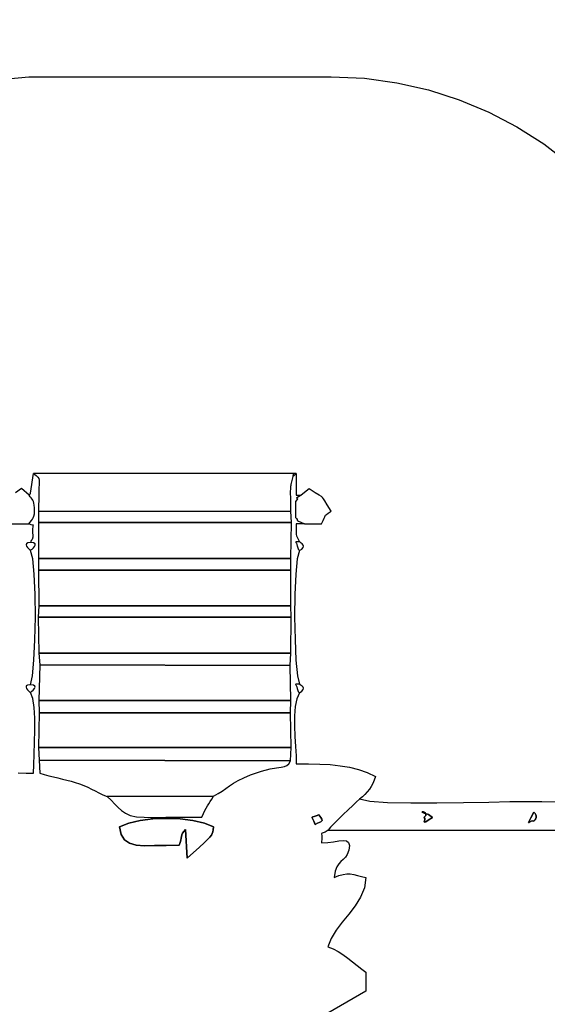
# Model space of a CAD drawing. Units: millimetres. Extents: x 107284 to 119945, y -2908 to 8144.
# Drawn here: x 112469 to 114462, y 4100 to 7823 of the extents above; entities that cross this region are included whole.
import ezdxf

# ---------------------------------------------------------------- set-up
doc = ezdxf.new("R2010")
doc.units = ezdxf.units.MM
doc.header["$LTSCALE"] = 60
doc.header["$PDSIZE"] = -1
doc.layers.add('LAYER_1', color=7, linetype='Continuous')
doc.styles.get("Standard").update_dxf_attribs({"font": 'isocpeui.ttf'})
doc.dimstyles.new('ISO-25', dxfattribs={"dimtxt": 2.5, "dimasz": 2.5, "dimexe": 1.25, "dimexo": 0.625, "dimtad": 1, "dimtxsty": 'Standard', "dimcen": 2.5, "dimadec": 0, "dimazin": 0, "dimtfac": 1, "dimtmove": 0, "dimatfit": 3, "dimfxl": 1, "dimarcsym": 0})

# ---------------------------------------------------------------- blocks, each defined once
blk = doc.blocks.new('*D34')
at = {"color": 0, "lineweight": -2, "transparency": 16777216}
for p, q in [((108790.2, 4818.2), (108790.2, -2066.3)), ((116380.2, 4804.8), (116380.2, -2066.3)), ((108970.2, -2006.3), (116200.2, -2006.3))]:
    blk.add_line(p, q, dxfattribs=at)
at = {"color": 0, "transparency": 16777216}
for points in [[(108970.2, -1976.3), (108970.2, -2036.3), (108790.2, -2006.3)], [(116200.2, -1976.3), (116200.2, -2036.3), (116380.2, -2006.3)]]:
    blk.add_solid(points, dxfattribs=at)
at = {"layer": 'Defpoints', "color": 0, "transparency": 16777216}
for p in [(108790.2, 4818.2), (116380.2, 4804.8), (116380.2, -2006.3)]:
    blk.add_point(p, dxfattribs=at)
at = {"color": 0, "transparency": 16777216, "insert": (112585.2, -1735.1), "char_height": 180, "attachment_point": 5}
blk.add_mtext('7590', dxfattribs=at)
blk = doc.blocks.new('*D35')
at = {"color": 0, "lineweight": -2, "transparency": 16777216}
for p, q in [((115977.4, 6322.9), (119023, 6322.9)), ((118963, 6142.9), (118963, 4003.4)), ((118963, 1323.8), (118963, 3463.4)), ((113035.8, 1143.8), (119023, 1143.8))]:
    blk.add_line(p, q, dxfattribs=at)
at = {"color": 0, "transparency": 16777216}
for points in [[(118933, 6142.9), (118993, 6142.9), (118963, 6322.9)], [(118933, 1323.8), (118993, 1323.8), (118963, 1143.8)]]:
    blk.add_solid(points, dxfattribs=at)
at = {"layer": 'Defpoints', "color": 0, "transparency": 16777216}
for p in [(115977.4, 6322.9), (118963, 6322.9), (113035.8, 1143.8)]:
    blk.add_point(p, dxfattribs=at)
at = {"color": 0, "transparency": 16777216, "insert": (118963, 3733.4), "char_height": 180, "attachment_point": 5}
blk.add_mtext('5180', dxfattribs=at)
blk = doc.blocks.new('*D36')
at = {"color": 0, "lineweight": -2, "transparency": 16777216}
for p, q in [((115968.4, 7822.5), (119732.6, 7822.5)), ((119672.6, 7642.5), (119672.6, 3752.5)), ((119672.6, -677.5), (119672.6, 3212.5)), ((112843.6, -857.5), (119732.6, -857.5))]:
    blk.add_line(p, q, dxfattribs=at)
at = {"color": 0, "transparency": 16777216}
for points in [[(119642.6, 7642.5), (119702.6, 7642.5), (119672.6, 7822.5)], [(119642.6, -677.5), (119702.6, -677.5), (119672.6, -857.5)]]:
    blk.add_solid(points, dxfattribs=at)
at = {"layer": 'Defpoints', "color": 0, "transparency": 16777216}
for p in [(115968.4, 7822.5), (112843.6, -857.5), (119672.6, -857.5)]:
    blk.add_point(p, dxfattribs=at)
at = {"color": 0, "transparency": 16777216, "insert": (119672.6, 3482.5), "char_height": 180, "attachment_point": 5}
blk.add_mtext('8680', dxfattribs=at)

msp = doc.modelspace()

# ---------------------------------------------------------------- linework, layer by layer
at = {"layer": 'LAYER_1', "color": 251, "true_color": 0x636466}
msp.add_lwpolyline([(112246.7, 7582.9), (112503.2, 7606.5), (112503.5, 7606.5), (113644.9, 7606.5), (113645.2, 7606.5), (113771.2, 7600.9), (113894.2, 7584.3), (114013.7, 7557.2), (114129.4, 7520), (114240.7, 7473.3), (114347.2, 7417.4), (114448.5, 7353), (114544.1, 7279.3)], dxfattribs=at)
at = {"layer": 'LAYER_1'}
for points in [[(112463.8, 4975), (112493.6, 4973.9), (112521.6, 4973.4), (112522.3, 5005.7), (112523.8, 5045.6), (112525.5, 5090.3), (112526.5, 5136.7), (112526.2, 5181.7), (112523.7, 5222.4), (112518.5, 5255.6), (112509.7, 5278.5), (112511.6, 5280), (112515.6, 5283.4), (112520.5, 5288.1), (112524.9, 5293.4), (112527.3, 5298.6), (112526.5, 5303.2), (112521.1, 5306.4), (112509.7, 5307.6), (112517.3, 5341.4), (112523.1, 5401.2), (112526.8, 5478.3), (112528.4, 5563.8), (112527.6, 5649.2), (112524.4, 5725.5), (112518.4, 5784), (112509.7, 5815.9), (112511.6, 5817.5), (112515.9, 5821), (112520.9, 5825.7), (112525.4, 5831), (112527.9, 5836.3), (112527.1, 5840.9), (112521.5, 5844.1), (112509.7, 5845.3), (112512.6, 5850.8), (112514.9, 5854.8), (112516.8, 5857.8), (112518.2, 5860.5), (112519.1, 5863.6), (112519.6, 5867.8), (112519.6, 5873.6), (112519.2, 5881.9), (112518.9, 5896.8), (112519.6, 5905.8), (112520.5, 5910.3), (112521, 5911.9), (112520.2, 5911.8), (112517.5, 5911.7), (112512.1, 5912.9), (112503.3, 5916.9), (112508.5, 5923), (112513.2, 5928.4), (112517.2, 5933.6), (112520.5, 5939.2), (112523, 5945.8), (112524.6, 5953.8), (112525.3, 5963.8), (112524.9, 5976.4), (112524, 5987), (112522.7, 5995), (112521, 6001.2), (112518.8, 6006), (112516.1, 6010.2), (112512.9, 6014.2), (112509.1, 6018.7), (112504.7, 6024.4), (112505.6, 6025.2), (112506.4, 6026.2), (112507.2, 6027.2), (112507.9, 6028.3), (112508.6, 6029.3), (112509.2, 6030.3), (112509.7, 6031.3), (112510.1, 6032.1), (112521.6, 6106.9), (112531.3, 6099.2), (112537.7, 6093.1), (112541.3, 6087.6), (112542.8, 6081.7), (112543, 6074.5), (112542.4, 6065.1), (112541.7, 6052.5), (112541.6, 6035.7), (112541.6, 6026.7), (112541.5, 6017.9), (112541.2, 6009.3), (112540.9, 6000.7), (112540.7, 5991.9), (112540.5, 5982.9), (112540.6, 5973.5), (112540.8, 5963.5), (112539.7, 5921.4), (112540, 5785.4), (112540.4, 5741.7), (112541.1, 5606.7), (112539.5, 5563.6), (112541.8, 5426.9), (112544.9, 5382.9), (112541.1, 5248.7), (112542.3, 5201.3), (112540.5, 5070.2), (112542.8, 5022.9), (112545, 4973.4), (112561.8, 4968.4), (112579, 4963.9), (112596.4, 4959.6), (112613.8, 4955.6), (112631, 4951.6), (112647.6, 4947.6), (112663.6, 4943.4), (112678.5, 4939), (112695.6, 4933), (112711.4, 4926.8), (112726.2, 4920.2), (112740.5, 4913.4), (112754.5, 4906.4), (112768.7, 4899.3), (112783.4, 4892.3), (112799, 4885.3), (112814.9, 4871), (112828.4, 4857.1), (112840.9, 4844), (112853.8, 4832.1), (112868.6, 4822.1), (112886.8, 4814.2), (112909.8, 4809), (112939.2, 4806.9), (112966.4, 4806.7), (112993.6, 4806.7), (113021, 4806.9), (113048.4, 4807.1), (113075.8, 4807.3), (113103.2, 4807.5), (113130.5, 4807.6), (113157.8, 4807.6), (113163.5, 4821.2), (113168.5, 4832.3), (113173.3, 4841.6), (113178, 4849.8), (113183, 4857.7), (113188.4, 4866.1), (113194.6, 4875.7), (113201.8, 4887.3), (113218.7, 4896.4), (113233.6, 4905.8), (113247.6, 4915.6), (113261.6, 4925.6), (113276.9, 4935.8), (113294.6, 4946.1), (113315.6, 4956.6), (113341.1, 4967.1), (113382.9, 4981.2), (113415.2, 4989.7), (113439.4, 4994.2), (113457, 4996.5), (113469.6, 4998.6), (113478.7, 5002.2), (113485.9, 5009), (113492.6, 5020.9), (113494, 5070.4), (113491.7, 5201.4), (113493.4, 5248.7), (113490.9, 5381.2), (113493.9, 5427.6), (113494, 5563.5), (113493.1, 5606.8), (113493.5, 5741.7), (113493.7, 5785.6), (113495.7, 5921.3), (113493.2, 5963.9), (113493.7, 5974.8), (113493.7, 5985.9), (113493.5, 5997), (113493.2, 6007.9), (113492.9, 6018.6), (113492.7, 6029), (113492.7, 6038.9), (113493.2, 6048.2), (113493.6, 6054.2), (113493.9, 6058.6), (113494.1, 6062), (113494.4, 6064.7), (113494.9, 6067.4), (113495.7, 6070.5), (113496.9, 6074.6), (113498.6, 6080.1), (113502.7, 6095.1), (113503.8, 6102.1), (113503.1, 6103.7), (113501.8, 6101.9), (113501.1, 6099), (113502.1, 6097.4), (113506, 6099.3), (113514.1, 6107), (113514.1, 6024.4), (113533, 6024.4), (113521.9, 6018.3), (113516.3, 6015.2), (113514.7, 6013.9), (113515.4, 6013.5), (113517, 6012.9), (113518, 6011.3), (113516.6, 6007.4), (113511.6, 6000.5), (113510.7, 5940.8), (113515.2, 5936.1), (113516.9, 5933.3), (113517, 5931.7), (113517.1, 5930.6), (113518.5, 5929.3), (113522.6, 5927), (113531, 5923.1), (113544.9, 5916.9), (113514.1, 5916.9), (113513.9, 5901.6), (113513.5, 5890.6), (113513.3, 5882.6), (113513.5, 5876.5), (113514.6, 5871.2), (113516.8, 5865.5), (113520.5, 5858.3), (113526.1, 5848.5), (113519.1, 5848.6), (113514.8, 5848.7), (113512.6, 5848.5), (113512, 5847.7), (113512.7, 5846), (113514.2, 5843.1), (113516, 5838.6), (113517.7, 5832.3), (113517.9, 5831.5), (113518.2, 5830.5), (113518.5, 5829.4), (113518.9, 5828.1), (113519.3, 5826.9), (113519.6, 5825.7), (113519.9, 5824.7), (113520.2, 5824), (113520.5, 5823.1), (113521, 5822.1), (113521.6, 5821), (113522.4, 5819.9), (113523.3, 5818.7), (113524.2, 5817.6), (113525.1, 5816.5), (113526.1, 5815.5), (113517.7, 5784.4), (113511.9, 5726.2), (113508.7, 5649.8), (113507.8, 5564.2), (113509.2, 5478.5), (113512.8, 5401.5), (113518.5, 5342.2), (113526.1, 5309.7), (113518.7, 5309.8), (113514.1, 5310), (113511.9, 5309.8), (113511.4, 5309.1), (113512.2, 5307.4), (113513.8, 5304.6), (113515.7, 5300.1), (113517.4, 5293.9), (113517.6, 5293.1), (113517.9, 5292.1), (113518.3, 5290.9), (113518.7, 5289.7), (113519, 5288.4), (113519.4, 5287.2), (113519.7, 5286.2), (113520, 5285.4), (113520.3, 5284.6), (113520.8, 5283.6), (113521.5, 5282.4), (113522.3, 5281.3), (113523.2, 5280.1), (113524.2, 5278.9), (113525.1, 5277.8), (113526.1, 5276.8), (113515.9, 5255), (113510, 5225.6), (113507.5, 5190.6), (113507.5, 5152.3), (113509, 5112.8), (113511.3, 5074.4), (113513.3, 5039.1), (113514.1, 5009.3), (113560.1, 5009), (113602.7, 5008), (113642.5, 5005.9), (113679.8, 5002), (113715.1, 4996.1), (113748.8, 4987.7), (113781.3, 4976.3), (113813.1, 4961.5), (113808.7, 4947.7), (113803.5, 4935), (113797.3, 4923.4), (113790.2, 4912.7), (113782.2, 4902.7), (113773.4, 4893.3), (113763.7, 4884.3), (113753.3, 4875.6), (113742, 4865.2), (113727, 4851.2), (113709.7, 4834.7), (113691.3, 4817), (113673.3, 4799.4), (113656.9, 4782.9), (113643.6, 4768.9), (113634.6, 4758.5), (113622.9, 4751.1), (113615.4, 4747.7), (113611.4, 4746.4), (113609.8, 4745.5), (113609.7, 4743.2), (113610.3, 4737.8), (113610.6, 4727.6), (113609.8, 4710.7), (113633.2, 4711.9), (113654.9, 4714.6), (113674.3, 4717.3), (113690.7, 4718.7), (113703.3, 4717.3), (113711.6, 4711.7), (113714.9, 4700.5), (113712.4, 4682.3), (113706.7, 4666.6), (113699.4, 4655.6), (113691.2, 4647.2), (113682.6, 4639.7), (113674.3, 4631), (113667, 4619.4), (113661.2, 4602.8), (113657.6, 4579.3), (113675.1, 4586.6), (113690.5, 4591), (113704.6, 4592.8), (113718, 4592.5), (113731.3, 4590.5), (113745.2, 4587.4), (113760.3, 4583.5), (113777.2, 4579.3), (113771.2, 4540.3), (113756.7, 4504.8), (113736.2, 4471.8), (113712.4, 4440.6), (113687.7, 4410.3), (113664.6, 4380.1), (113645.8, 4349.1), (113633.7, 4316.6), (113652.7, 4309.8), (113671.6, 4299.9), (113690.3, 4287.8), (113708.7, 4274.3), (113726.8, 4260), (113744.2, 4245.9), (113761.1, 4232.6), (113777.2, 4221), (113777.2, 4149.4), (113633.7, 4065.8)], [(112426, 5916.9), (112503.3, 5916.9), (112508.5, 5923), (112513.2, 5928.4), (112517.2, 5933.6), (112520.5, 5939.2), (112523, 5945.8), (112524.6, 5953.8), (112525.3, 5963.8), (112524.9, 5976.4), (112524, 5987), (112522.7, 5995), (112521, 6001.2), (112518.8, 6006), (112516.1, 6010.2), (112512.9, 6014.2), (112509.1, 6018.7), (112504.7, 6024.4), (112504.7, 6024.4), (112475.9, 6050.5), (112452.7, 6033.2)], [(114520.5, 4863.5), (114440.9, 4865.2), (114375.1, 4865.9), (114320.1, 4865.2), (114240.8, 4863.4), (114146.2, 4861.5), (114045.1, 4860.1), (113946.3, 4860), (113858.9, 4862.1), (113791.6, 4867), (113753.3, 4875.6), (113742, 4865.2), (113727, 4851.2), (113709.7, 4834.7), (113691.3, 4817), (113673.3, 4799.4), (113656.9, 4782.9), (113643.6, 4768.9), (113634.6, 4758.5), (114925.1, 4758.5)]]:
    msp.add_lwpolyline(points, dxfattribs=at)
for points in [[(112521.6, 6106.9), (112531.3, 6099.2), (112537.7, 6093.1), (112541.3, 6087.6), (112542.8, 6081.7), (112543, 6074.5), (112542.4, 6065.1), (112541.7, 6052.5), (112541.6, 6035.7), (112541.6, 6026.7), (112541.5, 6017.9), (112541.2, 6009.3), (112540.9, 6000.7), (112540.7, 5991.9), (112540.5, 5982.9), (112540.6, 5973.5), (112540.8, 5963.5), (113493.2, 5963.9), (113493.7, 5974.8), (113493.7, 5985.9), (113493.5, 5997), (113493.2, 6007.9), (113492.9, 6018.6), (113492.7, 6029), (113492.7, 6038.9), (113493.2, 6048.2), (113493.6, 6054.2), (113493.9, 6058.6), (113494.1, 6062), (113494.4, 6064.7), (113494.9, 6067.4), (113495.7, 6070.5), (113496.9, 6074.6), (113498.6, 6080.1), (113502.7, 6095.1), (113503.8, 6102.1), (113503.1, 6103.7), (113501.8, 6101.9), (113501.1, 6099), (113502.1, 6097.4), (113506, 6099.3), (113514.1, 6107), (112521.6, 6106.9)], [(113533, 6024.4), (113521.9, 6018.3), (113516.3, 6015.2), (113514.7, 6013.9), (113515.4, 6013.5), (113517, 6012.9), (113518, 6011.3), (113516.6, 6007.4), (113511.6, 6000.5), (113510.7, 5940.8), (113515.2, 5936.1), (113516.9, 5933.3), (113517, 5931.7), (113517.1, 5930.6), (113518.5, 5929.3), (113522.6, 5927), (113531, 5923.1), (113544.9, 5916.9), (113609.8, 5916.9), (113616, 5929.4), (113619.5, 5937.7), (113621.3, 5942.9), (113622.6, 5946.2), (113624.6, 5948.9), (113628.3, 5952.1), (113635, 5956.9), (113645.7, 5964.7), (113630.4, 5988.3), (113621.6, 6003), (113616.8, 6011.4), (113613.4, 6016), (113608.8, 6019.4), (113600.4, 6024.2), (113585.6, 6033), (113562, 6048.3), (113533, 6024.4)], [(112540.8, 5963.5), (112539.7, 5921.4), (113495.7, 5921.3), (113493.2, 5963.9), (112540.8, 5963.5)], [(112539.7, 5921.4), (112540, 5785.4), (113493.7, 5785.6), (113495.7, 5921.3), (112539.7, 5921.4)], [(112509.7, 5815.9), (112511.6, 5817.5), (112515.9, 5821), (112520.9, 5825.7), (112525.4, 5831), (112527.9, 5836.3), (112527.1, 5840.9), (112521.5, 5844.1), (112509.7, 5845.3), (112499.3, 5844.1), (112494.3, 5841), (112493.4, 5836.7), (112495.4, 5831.6), (112499.2, 5826.4), (112503.7, 5821.7), (112507.6, 5818), (112509.7, 5815.9)], [(113526.1, 5815.5), (113535.4, 5821.2), (113540.1, 5826.6), (113541.1, 5831.7), (113539.5, 5836.3), (113536.2, 5840.3), (113532.3, 5843.8), (113528.5, 5846.5), (113526.1, 5848.5), (113519.1, 5848.6), (113514.8, 5848.7), (113512.6, 5848.5), (113512, 5847.7), (113512.7, 5846), (113514.2, 5843.1), (113516, 5838.6), (113517.7, 5832.3), (113517.9, 5831.5), (113518.2, 5830.5), (113518.5, 5829.4), (113518.9, 5828.1), (113519.3, 5826.9), (113519.6, 5825.7), (113519.9, 5824.7), (113520.2, 5824), (113520.5, 5823.1), (113521, 5822.1), (113521.6, 5821), (113522.4, 5819.9), (113523.3, 5818.7), (113524.2, 5817.6), (113525.1, 5816.5), (113526.1, 5815.5)], [(112540, 5785.4), (112540.4, 5741.7), (113493.5, 5741.7), (113493.7, 5785.6), (112540, 5785.4)], [(112540.4, 5741.7), (112541.1, 5606.7), (113493.1, 5606.8), (113493.5, 5741.7), (112540.4, 5741.7)], [(112541.1, 5606.7), (112539.5, 5563.6), (113494, 5563.5), (113493.1, 5606.8), (112541.1, 5606.7)], [(112539.5, 5563.6), (112541.8, 5426.9), (113493.9, 5427.6), (113494, 5563.5), (112539.5, 5563.6)], [(112541.8, 5426.9), (112544.9, 5382.9), (113490.9, 5381.2), (113493.9, 5427.6), (112541.8, 5426.9)], [(112544.9, 5382.9), (112541.1, 5248.7), (113493.4, 5248.7), (113490.9, 5381.2), (112544.9, 5382.9)], [(112509.7, 5278.5), (112511.6, 5280), (112515.6, 5283.4), (112520.5, 5288.1), (112524.9, 5293.4), (112527.3, 5298.6), (112526.5, 5303.2), (112521.1, 5306.4), (112509.7, 5307.6), (112499.2, 5306.6), (112494.1, 5303.7), (112493.2, 5299.4), (112495.3, 5294.3), (112499.2, 5289), (112503.7, 5284.2), (112507.6, 5280.5), (112509.7, 5278.5)], [(113526.1, 5276.8), (113535.3, 5283.5), (113540, 5289.4), (113541, 5294.6), (113539.4, 5299), (113536.2, 5302.7), (113532.2, 5305.7), (113528.5, 5308), (113526.1, 5309.7), (113518.7, 5309.8), (113514.1, 5310), (113511.9, 5309.8), (113511.4, 5309.1), (113512.2, 5307.4), (113513.8, 5304.6), (113515.7, 5300.1), (113517.4, 5293.9), (113517.6, 5293.1), (113517.9, 5292.1), (113518.3, 5290.9), (113518.7, 5289.7), (113519, 5288.4), (113519.4, 5287.2), (113519.7, 5286.2), (113520, 5285.4), (113520.3, 5284.6), (113520.8, 5283.6), (113521.5, 5282.4), (113522.3, 5281.3), (113523.2, 5280.1), (113524.2, 5278.9), (113525.1, 5277.8), (113526.1, 5276.8)], [(112541.1, 5248.7), (112542.3, 5201.3), (113491.7, 5201.4), (113493.4, 5248.7), (112541.1, 5248.7)], [(112542.3, 5201.3), (112540.5, 5070.2), (113494, 5070.4), (113491.7, 5201.4), (112542.3, 5201.3)], [(112540.5, 5070.2), (112542.8, 5022.9), (113492.6, 5020.9), (113494, 5070.4), (112540.5, 5070.2)], [(112542.8, 5022.9), (112545, 4973.4), (112561.8, 4968.4), (112579, 4963.9), (112596.4, 4959.6), (112613.8, 4955.6), (112631, 4951.6), (112647.6, 4947.6), (112663.6, 4943.4), (112678.5, 4939), (112695.6, 4933), (112711.4, 4926.8), (112726.2, 4920.2), (112740.5, 4913.4), (112754.5, 4906.4), (112768.7, 4899.3), (112783.4, 4892.3), (112799, 4885.3), (113201.8, 4887.3), (113218.7, 4896.4), (113233.6, 4905.8), (113247.6, 4915.6), (113261.6, 4925.6), (113276.9, 4935.8), (113294.6, 4946.1), (113315.6, 4956.6), (113341.1, 4967.1), (113382.9, 4981.2), (113415.2, 4989.7), (113439.4, 4994.2), (113457, 4996.5), (113469.6, 4998.6), (113478.7, 5002.2), (113485.9, 5009), (113492.6, 5020.9), (112542.8, 5022.9)], [(112799, 4885.3), (112814.9, 4871), (112828.4, 4857.1), (112840.9, 4844), (112853.8, 4832.1), (112868.6, 4822.1), (112886.8, 4814.2), (112909.8, 4809), (112939.2, 4806.9), (112966.4, 4806.7), (112993.6, 4806.7), (113021, 4806.9), (113048.4, 4807.1), (113075.8, 4807.3), (113103.2, 4807.5), (113130.5, 4807.6), (113157.8, 4807.6), (113163.5, 4821.2), (113168.5, 4832.3), (113173.3, 4841.6), (113178, 4849.8), (113183, 4857.7), (113188.4, 4866.1), (113194.6, 4875.7), (113201.8, 4887.3), (112799, 4885.3)], [(113101.7, 4651.9), (113095.7, 4760.9), (113088.6, 4753.4), (113084.1, 4746.8), (113081.4, 4740.6), (113080, 4734.5), (113079, 4727.9), (113077.7, 4720.5), (113075.5, 4711.9), (113071.7, 4701.5), (113022.2, 4700.8), (112978.6, 4699.6), (112941.1, 4699.5), (112909.7, 4702), (112884.5, 4708.8), (112865.5, 4721.4), (112852.9, 4741.4), (112846.5, 4770.4), (112881.1, 4784.7), (112924, 4794.8), (112972.5, 4800.8), (113023.8, 4802.8), (113075.1, 4800.7), (113123.6, 4794.6), (113166.7, 4784.5), (113201.6, 4770.4), (113200.4, 4759.7), (113199, 4751.7), (113196.8, 4745.2), (113193.1, 4738.9), (113187.1, 4731.8), (113178.2, 4722.7), (113165.7, 4710.2), (113148.9, 4693.4), (113101.7, 4651.9)], [(113148.9, 4693.4), (113165.7, 4710.2), (113178.2, 4722.7), (113187.1, 4731.8), (113193.1, 4738.9), (113196.8, 4745.2), (113199, 4751.7), (113200.4, 4759.7), (113201.6, 4770.4), (113166.7, 4784.5), (113123.6, 4794.6), (113075.1, 4800.7), (113023.8, 4802.8), (112972.5, 4800.8), (112924, 4794.8), (112881.1, 4784.7), (112846.5, 4770.4), (112852.9, 4741.4), (112865.5, 4721.4), (112884.5, 4708.8), (112909.7, 4702), (112941.1, 4699.5), (112978.6, 4699.6), (113022.2, 4700.8), (113071.7, 4701.5), (113075.5, 4711.9), (113077.7, 4720.5), (113079, 4727.9), (113080, 4734.5), (113081.4, 4740.6), (113084.1, 4746.8), (113088.6, 4753.4), (113095.7, 4760.9), (113101.7, 4651.9), (113148.9, 4693.4)], [(113585.9, 4779.9), (113580.1, 4792), (113576.1, 4799.9), (113574.1, 4804.6), (113574.2, 4807.1), (113576.6, 4808.5), (113581.5, 4809.9), (113589, 4812.1), (113599.3, 4816.4), (113606.4, 4806.6), (113610.2, 4799.8), (113611.2, 4795.1), (113609.7, 4791.9), (113606.1, 4789.4), (113600.7, 4787.1), (113593.8, 4784.2), (113585.9, 4779.9)], [(113599.3, 4816.4), (113589, 4812.1), (113581.5, 4809.9), (113576.6, 4808.5), (113574.2, 4807.1), (113574.1, 4804.6), (113576.1, 4799.9), (113580.1, 4792), (113585.9, 4779.9), (113593.8, 4784.2), (113600.7, 4787.1), (113606.1, 4789.4), (113609.7, 4791.9), (113611.2, 4795.1), (113610.2, 4799.8), (113606.4, 4806.6), (113599.3, 4816.4)], [(114028.4, 4806.2), (114012.4, 4795.4), (114002.9, 4789.9), (113998.4, 4788.5), (113997.4, 4790.2), (113998.2, 4793.9), (113999.3, 4798.6), (113999.1, 4803), (113996.1, 4806.2), (114003.1, 4814.2), (114003.2, 4820.3), (113999.2, 4824.7), (113993.9, 4827.2), (113989.9, 4827.8), (113990, 4826.4), (113996.9, 4823), (114013.3, 4817.4), (114028.4, 4806.2)], [(114028.4, 4806.2), (114013.3, 4817.4), (113996.9, 4823), (113990, 4826.4), (113989.9, 4827.8), (113993.9, 4827.2), (113999.2, 4824.7), (114003.2, 4820.3), (114003.1, 4814.2), (113996.1, 4806.2), (113999.1, 4803), (113999.3, 4798.6), (113998.2, 4793.9), (113997.4, 4790.2), (113998.4, 4788.5), (114002.9, 4789.9), (114012.4, 4795.4), (114028.4, 4806.2)], [(114411, 4826), (114412.1, 4824.9), (114413.8, 4823.5), (114415.7, 4821.6), (114417.6, 4819.1), (114419.1, 4815.9), (114419.9, 4811.8), (114419.7, 4806.5), (114418.1, 4800.1), (114417.8, 4799.4), (114417.1, 4798.5), (114416.2, 4797.6), (114415.1, 4796.5), (114414, 4795.4), (114412.9, 4794.3), (114411.9, 4793.1), (114411, 4792), (114406.6, 4794), (114401.4, 4792.4), (114396.4, 4789.2), (114392.7, 4786.7), (114391.3, 4786.9), (114393.2, 4792.1), (114399.4, 4804.4), (114411, 4826)], [(114411, 4826), (114399.4, 4804.4), (114393.2, 4792.1), (114391.3, 4786.9), (114392.7, 4786.7), (114396.4, 4789.2), (114401.4, 4792.4), (114406.6, 4794), (114411, 4792), (114411.9, 4793.1), (114412.9, 4794.3), (114414, 4795.4), (114415.1, 4796.5), (114416.2, 4797.6), (114417.1, 4798.5), (114417.8, 4799.4), (114418.1, 4800.1), (114419.7, 4806.5), (114419.9, 4811.8), (114419.1, 4815.9), (114417.6, 4819.1), (114415.7, 4821.6), (114413.8, 4823.5), (114412.1, 4824.9), (114411, 4826)]]:
    msp.add_lwpolyline(points, close=True, dxfattribs=at)

# ---------------------------------------------------------------- dimensions: what is measured, and where the dimension line sits
at = {"color": 251, "true_color": 0x636466}
dim = msp.add_linear_dim(base=(119672.6, -857.5), p1=(115968.4, 7822.5), p2=(112843.6, -857.5), angle=90, dimstyle='ISO-25', override={"dimtxt": 180, "dimasz": 180, "dimexe": 60, "dimexo": 0, "dimgap": 180, "dimtih": 1, "dimtoh": 1, "dimdec": 0, "dimzin": 0, "dimadec": 2, "dimtdec": 3, "dimtzin": 0}, dxfattribs=at)
dim.commit()
dim.dimension.update_dxf_attribs({"geometry": '*D36', "text_midpoint": (119672.6, 3482.5)})
dim = msp.add_linear_dim(base=(118963, 6322.9), p1=(113035.8, 1143.8), p2=(115977.4, 6322.9), angle=90, text='5180', dimstyle='ISO-25', override={"dimtxt": 180, "dimasz": 180, "dimexe": 60, "dimexo": 0, "dimgap": 180, "dimtih": 1, "dimtoh": 1, "dimdec": 0, "dimzin": 0, "dimadec": 2, "dimtdec": 3, "dimtzin": 0})
dim.commit()
dim.dimension.update_dxf_attribs({"geometry": '*D35', "text_midpoint": (118963, 3733.4)})
dim = msp.add_linear_dim(base=(116380.2, -2006.3), p1=(108790.2, 4818.2), p2=(116380.2, 4804.8), dimstyle='ISO-25', override={"dimtxt": 180, "dimasz": 180, "dimexe": 60, "dimexo": 0, "dimgap": 180, "dimtih": 1, "dimtoh": 1, "dimdec": 0, "dimzin": 0, "dimadec": 2, "dimtdec": 3, "dimtzin": 0})
dim.commit()
dim.dimension.update_dxf_attribs({"geometry": '*D34', "text_midpoint": (112585.2, -1735.1)})

doc.saveas('drawing.dxf')
